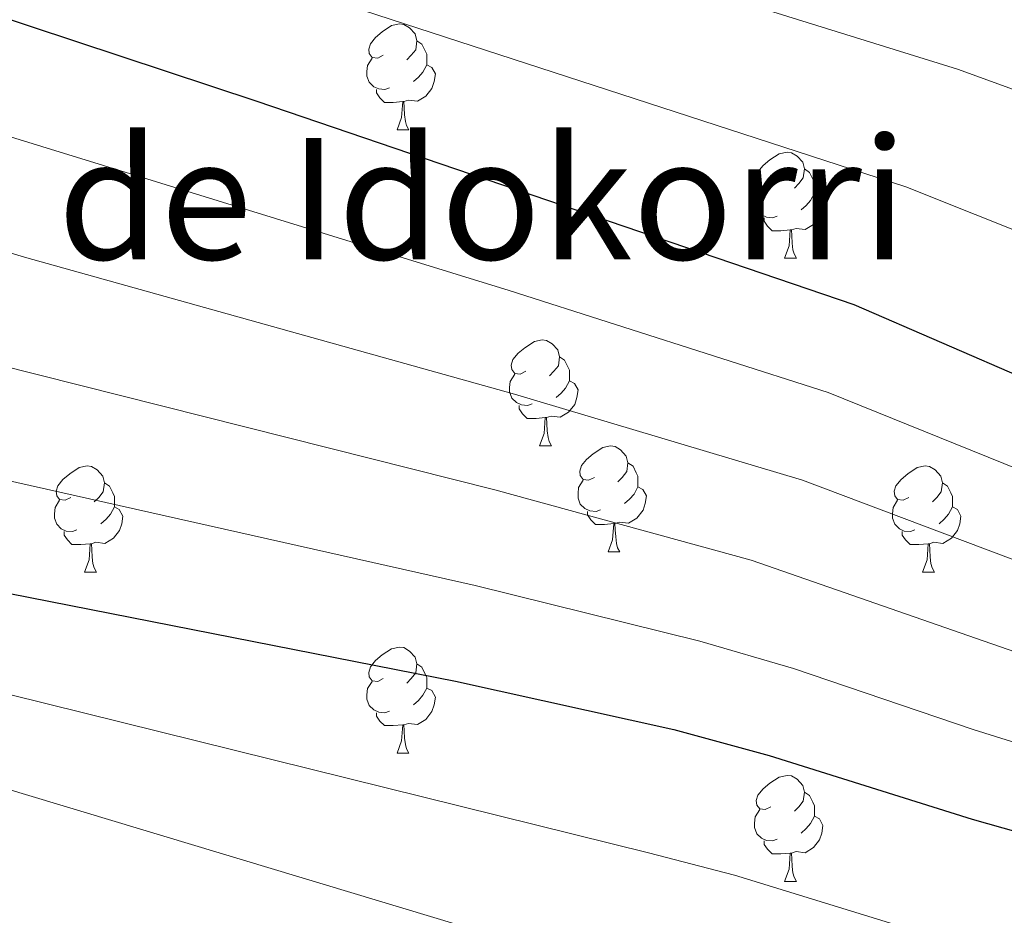
# Model space of a CAD drawing. Units: metres. Extents: x 644087 to 648604, y 4729541 to 4732605.
# Drawn here: x 647966 to 648060, y 4731056 to 4731141 of the extents above; entities that cross this region are included whole.
import ezdxf
from ezdxf.enums import TextEntityAlignment as Align

# ---------------------------------------------------------------- set-up
doc = ezdxf.new("R2010")
doc.units = ezdxf.units.M
doc.header["$MEASUREMENT"] = 0
for name, color, linetype, lineweight in [('Level 36', 92, 'Continuous', 0), ('Level 4', 36, 'Continuous', 30), ('Level 45', 92, 'Continuous', 0), ('Level 5', 36, 'Continuous', 0)]:
    doc.layers.add(name, color=color, linetype=linetype, lineweight=lineweight)
doc.styles.add('Arial', font='ARIAL.TTF', dxfattribs={"height": 0.2})

msp = doc.modelspace()

# ---------------------------------------------------------------- linework, layer by layer
at = {"layer": 'Level 36', "color": 92, "linetype": 'Continuous', "lineweight": 0}
for p, q in [((648002.1, 4731130.39, 0.01), (648003.22, 4731130.39, 0.01)), ((648038.79, 4731118.25, 0.01), (648039.91, 4731118.25, 0.01)), ((648015.6, 4731100.48, 0.01), (648016.72, 4731100.48, 0.01)), ((648022.08, 4731090.44, 0.01), (648023.2, 4731090.44, 0.01)), ((647972.52, 4731088.54, 0.01), (647973.64, 4731088.54, 0.01)), ((648051.85, 4731088.54, 0.01), (648052.97, 4731088.54, 0.01)), ((648002.1, 4731071.4, 0.01), (648003.22, 4731071.4, 0.01)), ((648038.79, 4731059.26, 0.01), (648039.91, 4731059.26, 0.01))]:
    msp.add_line(p, q, dxfattribs=at)
for points in [[(648000.8, 4731137.45, 0.01), (648000.27, 4731137.18, 0.01), (647999.74, 4731137.24, 0.01), (647999.47, 4731137.61, 0.01), (647999.42, 4731138.03, 0.01), (647999.58, 4731138.55, 0.01), (648000.06, 4731139.15, 0.01), (648000.69, 4731139.68, 0.01), (648001.59, 4731140.26, 0.01), (648002.34, 4731140.42, 0.01), (648002.76, 4731140.37, 0.01), (648003.29, 4731140.05, 0.01), (648003.82, 4731139.47, 0.01), (648003.98, 4731138.83, 0.01), (648003.87, 4731137.98, 0.01), (648003.45, 4731137.45, 0.01), (648003.03, 4731137.02, 0.01)], [(648003.98, 4731138.83, 0.01), (648004.46, 4731138.51, 0.01), (648004.77, 4731137.87, 0.01), (648004.93, 4731137.55, 0.01), (648004.93, 4731136.97, 0.01), (648004.93, 4731136.55, 0.01), (648004.56, 4731135.86, 0.01), (648004.14, 4731135.38, 0.01), (648003.66, 4731134.96, 0.01)], [(648001.38, 4731134.37, 0.01), (648000.96, 4731134.21, 0.01), (648000.37, 4731134.27, 0.01), (647999.9, 4731134.48, 0.01), (647999.47, 4731134.9, 0.01), (647999.26, 4731135.49, 0.01), (647999.26, 4731135.91, 0.01), (647999.31, 4731136.49, 0.01), (647999.74, 4731137.18, 0.01)], [(648004.93, 4731136.55, 0.01), (648005.39, 4731136.3, 0.01), (648005.73, 4731135.68, 0.01), (648005.62, 4731134.96, 0.01), (648005.41, 4731134.32, 0.01), (648004.83, 4731133.58, 0.01), (648004.03, 4731133.1, 0.01), (648003.18, 4731133.2, 0.01), (648002.75, 4731133.07, 0.01)], [(648002.64, 4731133.07, 0.01), (648001.75, 4731132.99, 0.01), (648000.91, 4731132.99, 0.01), (648000.48, 4731133.42, 0.01), (648000.16, 4731133.89, 0.01), (648000.16, 4731134.21, 0.01)], [(648002.1, 4731130.39, 0.01), (648002.53, 4731131.55, 0.01), (648002.64, 4731133.07, 0.01), (648002.75, 4731133.07, 0.01), (648002.79, 4731132.49, 0.01), (648002.82, 4731131.8, 0.01), (648002.89, 4731131.19, 0.01), (648003.01, 4731130.79, 0.01), (648003.22, 4731130.39, 0.01)], [(648037.49, 4731125.31, 0.01), (648036.96, 4731125.04, 0.01), (648036.43, 4731125.1, 0.01), (648036.16, 4731125.47, 0.01), (648036.11, 4731125.89, 0.01), (648036.27, 4731126.41, 0.01), (648036.75, 4731127.01, 0.01), (648037.38, 4731127.54, 0.01), (648038.28, 4731128.12, 0.01), (648039.03, 4731128.28, 0.01), (648039.45, 4731128.23, 0.01), (648039.98, 4731127.91, 0.01), (648040.51, 4731127.33, 0.01), (648040.67, 4731126.69, 0.01), (648040.56, 4731125.84, 0.01), (648040.14, 4731125.31, 0.01), (648039.72, 4731124.88, 0.01)], [(648040.67, 4731126.69, 0.01), (648041.15, 4731126.37, 0.01), (648041.46, 4731125.73, 0.01), (648041.62, 4731125.41, 0.01), (648041.62, 4731124.83, 0.01), (648041.62, 4731124.41, 0.01), (648041.25, 4731123.72, 0.01), (648040.83, 4731123.24, 0.01), (648040.35, 4731122.82, 0.01)], [(648038.07, 4731122.23, 0.01), (648037.65, 4731122.07, 0.01), (648037.06, 4731122.13, 0.01), (648036.59, 4731122.34, 0.01), (648036.16, 4731122.76, 0.01), (648035.95, 4731123.35, 0.01), (648035.95, 4731123.77, 0.01), (648036, 4731124.35, 0.01), (648036.43, 4731125.04, 0.01)], [(648041.62, 4731124.41, 0.01), (648042.08, 4731124.16, 0.01), (648042.42, 4731123.54, 0.01), (648042.31, 4731122.82, 0.01), (648042.1, 4731122.18, 0.01), (648041.52, 4731121.44, 0.01), (648040.72, 4731120.96, 0.01), (648039.87, 4731121.06, 0.01), (648039.44, 4731120.93, 0.01)], [(648039.33, 4731120.93, 0.01), (648038.44, 4731120.85, 0.01), (648037.6, 4731120.85, 0.01), (648037.17, 4731121.28, 0.01), (648036.85, 4731121.75, 0.01), (648036.85, 4731122.07, 0.01)], [(648038.79, 4731118.25, 0.01), (648039.22, 4731119.41, 0.01), (648039.33, 4731120.93, 0.01), (648039.44, 4731120.93, 0.01), (648039.48, 4731120.35, 0.01), (648039.51, 4731119.66, 0.01), (648039.58, 4731119.05, 0.01), (648039.7, 4731118.65, 0.01), (648039.91, 4731118.25, 0.01)], [(648014.3, 4731107.54, 0.01), (648013.77, 4731107.28, 0.01), (648013.24, 4731107.33, 0.01), (648012.98, 4731107.7, 0.01), (648012.92, 4731108.12, 0.01), (648013.08, 4731108.64, 0.01), (648013.56, 4731109.24, 0.01), (648014.2, 4731109.77, 0.01), (648015.1, 4731110.36, 0.01), (648015.84, 4731110.52, 0.01), (648016.26, 4731110.46, 0.01), (648016.8, 4731110.14, 0.01), (648017.32, 4731109.56, 0.01), (648017.48, 4731108.92, 0.01), (648017.38, 4731108.07, 0.01), (648016.95, 4731107.54, 0.01), (648016.53, 4731107.12, 0.01)], [(648017.48, 4731108.92, 0.01), (648017.96, 4731108.6, 0.01), (648018.28, 4731107.96, 0.01), (648018.44, 4731107.64, 0.01), (648018.44, 4731107.06, 0.01), (648018.44, 4731106.64, 0.01), (648018.06, 4731105.95, 0.01), (648017.64, 4731105.47, 0.01), (648017.16, 4731105.05, 0.01)], [(648014.88, 4731104.46, 0.01), (648014.46, 4731104.3, 0.01), (648013.88, 4731104.36, 0.01), (648013.4, 4731104.57, 0.01), (648012.98, 4731105, 0.01), (648012.76, 4731105.58, 0.01), (648012.76, 4731106, 0.01), (648012.82, 4731106.58, 0.01), (648013.24, 4731107.28, 0.01)], [(648018.44, 4731106.64, 0.01), (648018.89, 4731106.39, 0.01), (648019.24, 4731105.78, 0.01), (648019.12, 4731105.05, 0.01), (648018.92, 4731104.41, 0.01), (648018.33, 4731103.67, 0.01), (648017.54, 4731103.19, 0.01), (648016.68, 4731103.3, 0.01), (648016.26, 4731103.16, 0.01)], [(648016.14, 4731103.16, 0.01), (648015.26, 4731103.08, 0.01), (648014.41, 4731103.08, 0.01), (648013.98, 4731103.51, 0.01), (648013.66, 4731103.98, 0.01), (648013.66, 4731104.3, 0.01)], [(648015.6, 4731100.48, 0.01), (648016.04, 4731101.64, 0.01), (648016.14, 4731103.16, 0.01), (648016.26, 4731103.16, 0.01), (648016.29, 4731102.58, 0.01), (648016.32, 4731101.9, 0.01), (648016.4, 4731101.28, 0.01), (648016.51, 4731100.88, 0.01), (648016.72, 4731100.48, 0.01)], [(648020.78, 4731097.5, 0.01), (648020.24, 4731097.24, 0.01), (648019.72, 4731097.3, 0.01), (648019.45, 4731097.66, 0.01), (648019.4, 4731098.09, 0.01), (648019.56, 4731098.61, 0.01), (648020.04, 4731099.2, 0.01), (648020.67, 4731099.74, 0.01), (648021.57, 4731100.32, 0.01), (648022.32, 4731100.48, 0.01), (648022.74, 4731100.42, 0.01), (648023.27, 4731100.11, 0.01), (648023.8, 4731099.52, 0.01), (648023.96, 4731098.88, 0.01), (648023.85, 4731098.04, 0.01), (648023.42, 4731097.5, 0.01), (648023, 4731097.08, 0.01)], [(647971.22, 4731095.6, 0.01), (647970.69, 4731095.34, 0.01), (647970.16, 4731095.39, 0.01), (647969.9, 4731095.76, 0.01), (647969.84, 4731096.18, 0.01), (647970, 4731096.7, 0.01), (647970.48, 4731097.3, 0.01), (647971.12, 4731097.83, 0.01), (647972.02, 4731098.42, 0.01), (647972.76, 4731098.58, 0.01), (647973.18, 4731098.52, 0.01), (647973.72, 4731098.2, 0.01), (647974.24, 4731097.62, 0.01), (647974.4, 4731096.98, 0.01), (647974.3, 4731096.13, 0.01), (647973.87, 4731095.6, 0.01), (647973.45, 4731095.18, 0.01)], [(648023.96, 4731098.88, 0.01), (648024.44, 4731098.57, 0.01), (648024.75, 4731097.93, 0.01), (648024.91, 4731097.61, 0.01), (648024.91, 4731097.03, 0.01), (648024.91, 4731096.6, 0.01), (648024.54, 4731095.92, 0.01), (648024.12, 4731095.44, 0.01), (648023.64, 4731095.02, 0.01)], [(648050.55, 4731095.6, 0.01), (648050.02, 4731095.34, 0.01), (648049.49, 4731095.39, 0.01), (648049.22, 4731095.76, 0.01), (648049.17, 4731096.18, 0.01), (648049.33, 4731096.7, 0.01), (648049.81, 4731097.3, 0.01), (648050.44, 4731097.83, 0.01), (648051.34, 4731098.42, 0.01), (648052.09, 4731098.58, 0.01), (648052.51, 4731098.52, 0.01), (648053.04, 4731098.2, 0.01), (648053.57, 4731097.62, 0.01), (648053.73, 4731096.98, 0.01), (648053.62, 4731096.13, 0.01), (648053.2, 4731095.6, 0.01), (648052.78, 4731095.18, 0.01)], [(647974.4, 4731096.98, 0.01), (647974.88, 4731096.66, 0.01), (647975.2, 4731096.02, 0.01), (647975.36, 4731095.7, 0.01), (647975.36, 4731095.12, 0.01), (647975.36, 4731094.7, 0.01), (647974.98, 4731094.01, 0.01), (647974.56, 4731093.53, 0.01), (647974.08, 4731093.11, 0.01)], [(648021.36, 4731094.42, 0.01), (648020.94, 4731094.26, 0.01), (648020.35, 4731094.32, 0.01), (648019.88, 4731094.54, 0.01), (648019.45, 4731094.96, 0.01), (648019.24, 4731095.54, 0.01), (648019.24, 4731095.96, 0.01), (648019.29, 4731096.55, 0.01), (648019.72, 4731097.24, 0.01)], [(648053.73, 4731096.98, 0.01), (648054.21, 4731096.66, 0.01), (648054.52, 4731096.02, 0.01), (648054.68, 4731095.7, 0.01), (648054.68, 4731095.12, 0.01), (648054.68, 4731094.7, 0.01), (648054.31, 4731094.01, 0.01), (648053.89, 4731093.53, 0.01), (648053.41, 4731093.11, 0.01)], [(648024.91, 4731096.6, 0.01), (648025.36, 4731096.36, 0.01), (648025.71, 4731095.74, 0.01), (648025.6, 4731095.02, 0.01), (648025.39, 4731094.38, 0.01), (648024.8, 4731093.64, 0.01), (648024.01, 4731093.16, 0.01), (648023.16, 4731093.26, 0.01), (648022.73, 4731093.13, 0.01)], [(647971.8, 4731092.52, 0.01), (647971.38, 4731092.36, 0.01), (647970.8, 4731092.42, 0.01), (647970.32, 4731092.63, 0.01), (647969.9, 4731093.06, 0.01), (647969.68, 4731093.64, 0.01), (647969.68, 4731094.06, 0.01), (647969.74, 4731094.64, 0.01), (647970.16, 4731095.34, 0.01)], [(648051.13, 4731092.52, 0.01), (648050.71, 4731092.36, 0.01), (648050.12, 4731092.42, 0.01), (648049.65, 4731092.63, 0.01), (648049.22, 4731093.06, 0.01), (648049.01, 4731093.64, 0.01), (648049.01, 4731094.06, 0.01), (648049.06, 4731094.64, 0.01), (648049.49, 4731095.34, 0.01)], [(647975.36, 4731094.7, 0.01), (647975.81, 4731094.45, 0.01), (647976.16, 4731093.84, 0.01), (647976.04, 4731093.11, 0.01), (647975.84, 4731092.47, 0.01), (647975.25, 4731091.73, 0.01), (647974.46, 4731091.25, 0.01), (647973.6, 4731091.36, 0.01), (647973.18, 4731091.22, 0.01)], [(648022.62, 4731093.13, 0.01), (648021.73, 4731093.04, 0.01), (648020.88, 4731093.04, 0.01), (648020.46, 4731093.48, 0.01), (648020.14, 4731093.95, 0.01), (648020.14, 4731094.26, 0.01)], [(648054.68, 4731094.7, 0.01), (648055.14, 4731094.45, 0.01), (648055.48, 4731093.84, 0.01), (648055.37, 4731093.11, 0.01), (648055.16, 4731092.47, 0.01), (648054.58, 4731091.73, 0.01), (648053.78, 4731091.25, 0.01), (648052.93, 4731091.36, 0.01), (648052.5, 4731091.22, 0.01)], [(648022.08, 4731090.44, 0.01), (648022.51, 4731091.6, 0.01), (648022.62, 4731093.13, 0.01), (648022.73, 4731093.13, 0.01), (648022.76, 4731092.54, 0.01), (648022.8, 4731091.86, 0.01), (648022.87, 4731091.24, 0.01), (648022.98, 4731090.84, 0.01), (648023.2, 4731090.44, 0.01)], [(647973.06, 4731091.22, 0.01), (647972.18, 4731091.14, 0.01), (647971.33, 4731091.14, 0.01), (647970.9, 4731091.57, 0.01), (647970.58, 4731092.04, 0.01), (647970.58, 4731092.36, 0.01)], [(648052.39, 4731091.22, 0.01), (648051.5, 4731091.14, 0.01), (648050.66, 4731091.14, 0.01), (648050.23, 4731091.57, 0.01), (648049.91, 4731092.04, 0.01), (648049.91, 4731092.36, 0.01)], [(647972.52, 4731088.54, 0.01), (647972.96, 4731089.7, 0.01), (647973.06, 4731091.22, 0.01), (647973.18, 4731091.22, 0.01), (647973.21, 4731090.64, 0.01), (647973.24, 4731089.96, 0.01), (647973.32, 4731089.34, 0.01), (647973.43, 4731088.94, 0.01), (647973.64, 4731088.54, 0.01)], [(648051.85, 4731088.54, 0.01), (648052.28, 4731089.7, 0.01), (648052.39, 4731091.22, 0.01), (648052.5, 4731091.22, 0.01), (648052.54, 4731090.64, 0.01), (648052.57, 4731089.96, 0.01), (648052.64, 4731089.34, 0.01), (648052.76, 4731088.94, 0.01), (648052.97, 4731088.54, 0.01)], [(648000.8, 4731078.46, 0.01), (648000.27, 4731078.19, 0.01), (647999.74, 4731078.25, 0.01), (647999.47, 4731078.62, 0.01), (647999.42, 4731079.04, 0.01), (647999.58, 4731079.56, 0.01), (648000.06, 4731080.16, 0.01), (648000.69, 4731080.69, 0.01), (648001.59, 4731081.27, 0.01), (648002.34, 4731081.43, 0.01), (648002.76, 4731081.38, 0.01), (648003.29, 4731081.06, 0.01), (648003.82, 4731080.48, 0.01), (648003.98, 4731079.84, 0.01), (648003.87, 4731078.99, 0.01), (648003.45, 4731078.46, 0.01), (648003.03, 4731078.03, 0.01)], [(648003.98, 4731079.84, 0.01), (648004.46, 4731079.52, 0.01), (648004.77, 4731078.88, 0.01), (648004.93, 4731078.56, 0.01), (648004.93, 4731077.98, 0.01), (648004.93, 4731077.56, 0.01), (648004.56, 4731076.87, 0.01), (648004.14, 4731076.39, 0.01), (648003.66, 4731075.97, 0.01)], [(648001.38, 4731075.38, 0.01), (648000.96, 4731075.22, 0.01), (648000.37, 4731075.28, 0.01), (647999.9, 4731075.49, 0.01), (647999.47, 4731075.91, 0.01), (647999.26, 4731076.5, 0.01), (647999.26, 4731076.92, 0.01), (647999.31, 4731077.5, 0.01), (647999.74, 4731078.19, 0.01)], [(648004.93, 4731077.56, 0.01), (648005.39, 4731077.31, 0.01), (648005.73, 4731076.69, 0.01), (648005.62, 4731075.97, 0.01), (648005.41, 4731075.33, 0.01), (648004.83, 4731074.59, 0.01), (648004.03, 4731074.11, 0.01), (648003.18, 4731074.21, 0.01), (648002.75, 4731074.08, 0.01)], [(648002.64, 4731074.08, 0.01), (648001.75, 4731074, 0.01), (648000.91, 4731074, 0.01), (648000.48, 4731074.43, 0.01), (648000.16, 4731074.9, 0.01), (648000.16, 4731075.22, 0.01)], [(648002.1, 4731071.4, 0.01), (648002.53, 4731072.56, 0.01), (648002.64, 4731074.08, 0.01), (648002.75, 4731074.08, 0.01), (648002.79, 4731073.5, 0.01), (648002.82, 4731072.81, 0.01), (648002.89, 4731072.2, 0.01), (648003.01, 4731071.8, 0.01), (648003.22, 4731071.4, 0.01)], [(648037.49, 4731066.32, 0.01), (648036.96, 4731066.05, 0.01), (648036.43, 4731066.11, 0.01), (648036.16, 4731066.48, 0.01), (648036.11, 4731066.9, 0.01), (648036.27, 4731067.42, 0.01), (648036.75, 4731068.02, 0.01), (648037.38, 4731068.55, 0.01), (648038.28, 4731069.13, 0.01), (648039.03, 4731069.29, 0.01), (648039.45, 4731069.24, 0.01), (648039.98, 4731068.92, 0.01), (648040.51, 4731068.34, 0.01), (648040.67, 4731067.7, 0.01), (648040.56, 4731066.85, 0.01), (648040.14, 4731066.32, 0.01), (648039.72, 4731065.89, 0.01)], [(648040.67, 4731067.7, 0.01), (648041.15, 4731067.38, 0.01), (648041.46, 4731066.74, 0.01), (648041.62, 4731066.42, 0.01), (648041.62, 4731065.84, 0.01), (648041.62, 4731065.42, 0.01), (648041.25, 4731064.73, 0.01), (648040.83, 4731064.25, 0.01), (648040.35, 4731063.83, 0.01)], [(648038.07, 4731063.24, 0.01), (648037.65, 4731063.08, 0.01), (648037.06, 4731063.14, 0.01), (648036.59, 4731063.35, 0.01), (648036.16, 4731063.77, 0.01), (648035.95, 4731064.36, 0.01), (648035.95, 4731064.78, 0.01), (648036, 4731065.36, 0.01), (648036.43, 4731066.05, 0.01)], [(648041.62, 4731065.42, 0.01), (648042.08, 4731065.17, 0.01), (648042.42, 4731064.55, 0.01), (648042.31, 4731063.83, 0.01), (648042.1, 4731063.19, 0.01), (648041.52, 4731062.45, 0.01), (648040.72, 4731061.97, 0.01), (648039.87, 4731062.07, 0.01), (648039.44, 4731061.94, 0.01)], [(648039.33, 4731061.94, 0.01), (648038.44, 4731061.86, 0.01), (648037.6, 4731061.86, 0.01), (648037.17, 4731062.29, 0.01), (648036.85, 4731062.76, 0.01), (648036.85, 4731063.08, 0.01)], [(648038.79, 4731059.26, 0.01), (648039.22, 4731060.42, 0.01), (648039.33, 4731061.94, 0.01), (648039.44, 4731061.94, 0.01), (648039.48, 4731061.36, 0.01), (648039.51, 4731060.67, 0.01), (648039.58, 4731060.06, 0.01), (648039.7, 4731059.66, 0.01), (648039.91, 4731059.26, 0.01)]]:
    msp.add_polyline3d(points, dxfattribs=at)
at = {"layer": 'Level 4', "color": 36, "linetype": 'Continuous', "lineweight": 30}
for points in [[(648252.97, 4731010.63, 775.01), (648247.48, 4731012.87, 775.01), (648240.31, 4731016.86, 775.01), (648230.03, 4731026.05, 775.01), (648212.46, 4731045.59, 775.01), (648211.06, 4731047.67, 775.01), (648202.93, 4731055.16, 775.01), (648193.07, 4731062.11, 775.01), (648188.53, 4731065.02, 775.01), (648183.63, 4731067.55, 775.01), (648165.1, 4731074.61, 775.01), (648157.56, 4731076.84, 775.01), (648101.18, 4731091.59, 775.01), (648078.57, 4731099.44, 775.01), (648045.37, 4731113.84, 775.01), (647988.86, 4731133.08, 775.01), (647945.92, 4731147.31, 775.01), (647897.62, 4731168.19, 775.01), (647891.76, 4731171.01, 775.01), (647879.38, 4731175.58, 775.01), (647878.01, 4731176.09, 775.01), (647873.04, 4731178.26, 775.01)], [(647867.04, 4731122.26, 800.01), (647877.47, 4731118.24, 800.01), (647944.1, 4731091.27, 800.01), (647963.48, 4731086.88, 800.01), (648007.63, 4731078.21, 800.01), (648028.3, 4731073.63, 800.01), (648037.32, 4731071.17, 800.01), (648056.53, 4731065.13, 800.01), (648095.3, 4731054.2, 800.01)]]:
    msp.add_polyline3d(points, dxfattribs=at)
at = {"layer": 'Level 5', "color": 36, "linetype": 'Continuous', "lineweight": 0}
for points in [[(648254.65, 4731046.91, 765.01), (648249.43, 4731051.46, 765.01), (648238.71, 4731063.01, 765.01), (648229.4, 4731074.43, 765.01), (648222.89, 4731080.66, 765.01), (648210.92, 4731088.47, 765.01), (648205.44, 4731091.42, 765.01), (648198.1, 4731094.59, 765.01), (648177.81, 4731100.22, 765.01), (648170.57, 4731101.31, 765.01), (648153.74, 4731105.19, 765.01), (648108.35, 4731117.82, 765.01), (648088.24, 4731124.13, 765.01), (648055.15, 4731136.13, 765.01), (647988.99, 4731156.7, 765.01), (647971.04, 4731161.86, 765.01), (647952.76, 4731167.54, 765.01), (647924.23, 4731178.17, 765.01), (647887.09, 4731190.53, 765.01), (647844.87, 4731207.71, 765.01), (647834.62, 4731211.02, 765.01)], [(648251.99, 4731029.38, 770.01), (648247.16, 4731032.12, 770.01), (648239.27, 4731039.15, 770.01), (648224.82, 4731055.13, 770.01), (648221.91, 4731059.21, 770.01), (648213.89, 4731066.95, 770.01), (648202.03, 4731075.27, 770.01), (648196.99, 4731078.22, 770.01), (648191.1, 4731080.97, 770.01), (648170.32, 4731087.63, 770.01), (648150.81, 4731092.28, 770.01), (648105.01, 4731104.6, 770.01), (648083.41, 4731111.79, 770.01), (648050.26, 4731124.99, 770.01), (647992.51, 4731143.79, 770.01), (647949.34, 4731157.42, 770.01), (647922.48, 4731168.27, 770.01), (647901.35, 4731176.38, 770.01), (647895.82, 4731178.84, 770.01), (647882.39, 4731183.37, 770.01), (647863.07, 4731191.48, 770.01), (647843.79, 4731198.68, 770.01), (647831.82, 4731202.12, 770.01)], [(648123.95, 4731050.6, 795.01), (648098.54, 4731061.1, 795.01), (648070.84, 4731069.19, 795.01), (648056.64, 4731073.62, 795.01), (648039.62, 4731079.41, 795.01), (648030.77, 4731081.99, 795.01), (648009.5, 4731087.27, 795.01), (647963.27, 4731097.63, 795.01), (647946.91, 4731101.79, 795.01), (647930.13, 4731108.28, 795.01), (647876.87, 4731130.13, 795.01), (647844.52, 4731142.75, 795.01), (647738.98, 4731179.16, 795.01)], [(648254.85, 4730997.09, 780.01), (648247.47, 4731001.42, 780.01), (648241.01, 4731004.03, 780.01), (648233.27, 4731008.97, 780.01), (648222.84, 4731018.41, 780.01), (648202.32, 4731040.65, 780.01), (648196.76, 4731045.62, 780.01), (648179.23, 4731057.45, 780.01), (648159.3, 4731066.47, 780.01), (648138.84, 4731072.87, 780.01), (648097.09, 4731085.03, 780.01), (648077.64, 4731091.5, 780.01), (648042.92, 4731105.54, 780.01), (648012.72, 4731115.19, 780.01), (647957.61, 4731132.16, 780.01), (647944.49, 4731136.63, 780.01), (647887.97, 4731160.82, 780.01), (647874.64, 4731165.78, 780.01), (647855.94, 4731173.74, 780.01), (647839.72, 4731179.36, 780.01)], [(648250.68, 4730984.69, 785.01), (648233.73, 4730995.6, 785.01), (648225.69, 4731001.52, 785.01), (648216.2, 4731010.23, 785.01), (648195.44, 4731031.93, 785.01), (648191.31, 4731035.56, 785.01), (648172.15, 4731048.73, 785.01), (648153.5, 4731058.34, 785.01), (648134.63, 4731065.1, 785.01), (648107.44, 4731074.2, 785.01), (648095.37, 4731077.67, 785.01), (648075.37, 4731084.07, 785.01), (648040.47, 4731097.23, 785.01), (648013.23, 4731105.38, 785.01), (647966.84, 4731118.34, 785.01), (647950.82, 4731123.15, 785.01), (647938.13, 4731127.75, 785.01), (647885.01, 4731150.29, 785.01), (647871.26, 4731155.47, 785.01), (647851.99, 4731163.46, 785.01), (647836.1, 4731169, 785.01)], [(648252.21, 4730970.33, 790.01), (648249.26, 4730971.16, 790.01), (648243.81, 4730973.99, 790.01), (648218.14, 4730994.05, 790.01), (648208.82, 4731002.77, 790.01), (648188.56, 4731023.21, 790.01), (648184.68, 4731026.37, 790.01), (648174.15, 4731033.33, 790.01), (648168.52, 4731037.34, 790.01), (648165.95, 4731039.56, 790.01), (648163.06, 4731040.92, 790.01), (648148.51, 4731049.82, 790.01), (648128.1, 4731058.23, 790.01), (648101.8, 4731068.02, 790.01), (648073.11, 4731076.63, 790.01), (648035.63, 4731089.66, 790.01), (648011.37, 4731096.33, 790.01), (647964.14, 4731108.21, 790.01), (647949.69, 4731112.18, 790.01), (647934.13, 4731118.01, 790.01), (647880.94, 4731140.21, 790.01), (647848.05, 4731153.19, 790.01), (647832.48, 4731158.63, 790.01)], [(647811.32, 4731137.75, 805.01), (647879.59, 4731108.52, 805.01), (647905.32, 4731098.81, 805.01), (647908.35, 4731097.74, 805.01), (647912.26, 4731096.91, 805.01), (647935.32, 4731086.83, 805.01), (647951.12, 4731080.49, 805.01), (648025.92, 4731061.96, 805.01), (648034.06, 4731059.83, 805.01), (648053.23, 4731053.96, 805.01)], [(647834.81, 4731115.21, 810.01), (647846.34, 4731110.41, 810.01), (647855.69, 4731106.97, 810.01), (647865.17, 4731103.96, 810.01), (647874.82, 4731101.44, 810.01), (647884.73, 4731099.35, 810.01), (647891.85, 4731097.09, 810.01), (647903.31, 4731092.13, 810.01), (647925.8, 4731080.84, 810.01), (647935.07, 4731077.06, 810.01), (648025.27, 4731049.91, 810.01)]]:
    msp.add_polyline3d(points, dxfattribs=at)

# ---------------------------------------------------------------- texts
at = {"layer": 'Level 45', "color": 19, "linetype": 'Continuous', "lineweight": 0, "style": 'Arial'}
msp.add_text('Sierra de Idokorri', height=11.50002, dxfattribs=at).set_placement((647986.746, 4731123.88, 785.8), align=Align.MIDDLE_CENTER)

doc.saveas('drawing.dxf')
